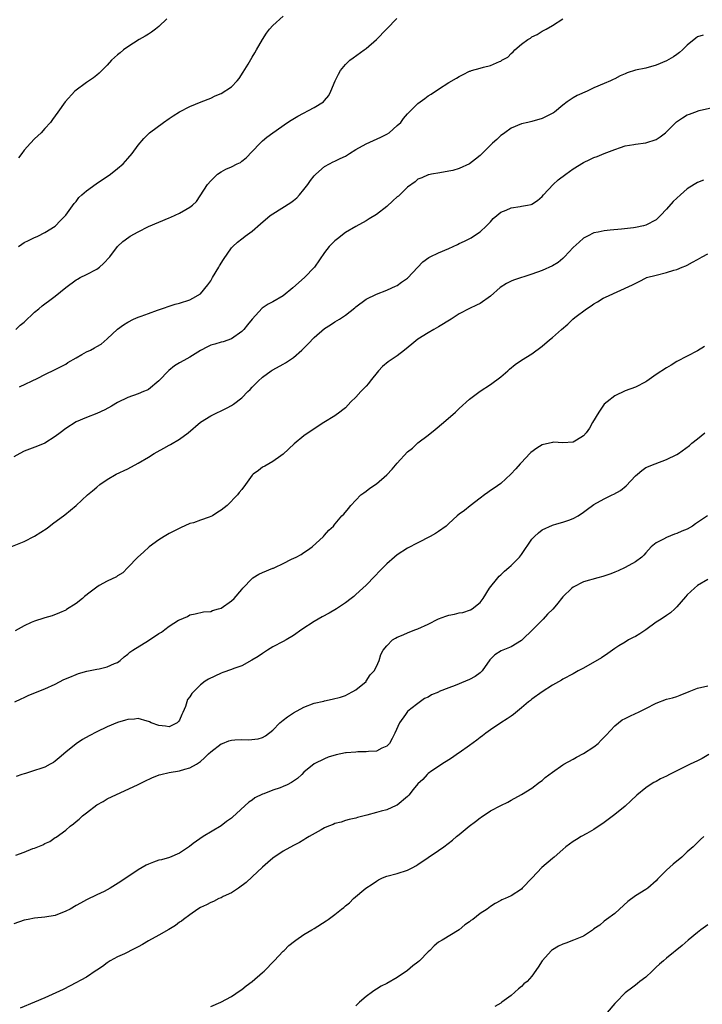
# Model space of a CAD drawing. Units: inches. Extents: x 2610000 to 2613000, y 1494000 to 1497000.
# Drawn here: x 2611628 to 2611760, y 1494319 to 1494509 of the extents above; entities that cross this region are included whole.
import ezdxf

# ---------------------------------------------------------------- set-up
doc = ezdxf.new("R2010")
doc.units = ezdxf.units.IN
doc.header["$MEASUREMENT"] = 0
doc.layers.add('LD26101494_10ft', color=4, linetype='Continuous')

msp = doc.modelspace()

# ---------------------------------------------------------------- linework, layer by layer
at = {"layer": 'LD26101494_10ft'}
for points, elevation in [([(2611627.4, 1494449), (2611628.19, 1494449.81), (2611629, 1494450.4), (2611631, 1494452.31), (2611631.83, 1494453), (2611632.45, 1494453.55), (2611634.46, 1494455), (2611635, 1494455.41), (2611637, 1494457.09), (2611639, 1494458.55), (2611639.27, 1494458.73), (2611639.78, 1494459), (2611641, 1494459.6), (2611643, 1494460.64), (2611643.52, 1494461), (2611644.3, 1494461.7), (2611645.53, 1494463), (2611647, 1494465), (2611648.04, 1494465.96), (2611649.18, 1494466.82), (2611649.45, 1494467), (2611651, 1494467.85), (2611653, 1494468.85), (2611655, 1494469.72), (2611657, 1494470.55), (2611657.33, 1494470.67), (2611659, 1494471.44), (2611660.17, 1494472.17), (2611661, 1494472.62), (2611661.47, 1494473), (2611662.27, 1494473.73), (2611664.39, 1494477), (2611665, 1494477.71), (2611666.33, 1494479), (2611667, 1494479.46), (2611667.94, 1494479.94), (2611669, 1494480.43), (2611670.14, 1494481), (2611670.73, 1494481.27), (2611671, 1494481.51), (2611671.88, 1494482.12), (2611673, 1494483.37), (2611674.52, 1494485), (2611675, 1494485.42), (2611675.86, 1494486.14), (2611677, 1494487), (2611679.84, 1494489), (2611680.55, 1494489.45), (2611681.82, 1494490.18), (2611685, 1494491.86), (2611686.77, 1494493), (2611687, 1494493.24), (2611687.79, 1494494.21), (2611688.21, 1494495), (2611689.01, 1494497), (2611689.67, 1494498.33), (2611690.07, 1494499), (2611691, 1494500.2), (2611691.88, 1494501), (2611692.51, 1494501.49), (2611694.65, 1494503), (2611695, 1494503.26), (2611696.99, 1494505), (2611700.91, 1494509.09)], 9470), ([(2611656.53, 1494509), (2611655, 1494507.53), (2611654.37, 1494507), (2611653.6, 1494506.4), (2611653, 1494506.06), (2611652.36, 1494505.64), (2611651.22, 1494505), (2611649, 1494503.57), (2611648.16, 1494503), (2611647.54, 1494502.46), (2611647, 1494502.07), (2611645.87, 1494501), (2611645, 1494500.07), (2611643.48, 1494498.52), (2611643, 1494498.15), (2611642.37, 1494497.63), (2611641, 1494496.69), (2611638.76, 1494495), (2611636.9, 1494493), (2611635.49, 1494491), (2611634.47, 1494489.53), (2611634.08, 1494489), (2611633, 1494487.8), (2611632.24, 1494487), (2611631, 1494485.85), (2611630.21, 1494485), (2611629, 1494483.65), (2611628.54, 1494483), (2611627.88, 1494482.12)], 9490), ([(2611627.92, 1494465), (2611628.52, 1494465.48), (2611629, 1494465.79), (2611629.83, 1494466.17), (2611631, 1494466.77), (2611631.18, 1494466.82), (2611631.6, 1494467), (2611633, 1494467.73), (2611635, 1494468.97), (2611635.98, 1494470.02), (2611637, 1494471.05), (2611638.66, 1494473.34), (2611639, 1494473.71), (2611639.54, 1494474.46), (2611640.11, 1494475), (2611641, 1494475.78), (2611642.87, 1494477.13), (2611645.63, 1494479), (2611647, 1494480.09), (2611648.08, 1494481), (2611649, 1494482.01), (2611649.86, 1494483), (2611651, 1494484.6), (2611652.09, 1494485.91), (2611653.21, 1494487), (2611655.91, 1494489), (2611657, 1494489.76), (2611657.76, 1494490.24), (2611659, 1494491.06), (2611661, 1494492.04), (2611663.16, 1494493), (2611665, 1494493.7), (2611665.87, 1494494.13), (2611667, 1494494.59), (2611669, 1494495.84), (2611670.12, 1494497), (2611670.5, 1494497.5), (2611671.3, 1494498.7), (2611672.22, 1494500.22), (2611673, 1494501.59), (2611673.55, 1494502.45), (2611673.87, 1494503), (2611674.97, 1494505.03), (2611675.78, 1494506.22), (2611676.36, 1494507), (2611677, 1494507.73), (2611679, 1494509.53)], 9480), ([(2611628.1, 1494437.9), (2611631.6, 1494439.6), (2611633, 1494440.3), (2611635, 1494441.22), (2611636.15, 1494441.85), (2611637, 1494442.28), (2611637.43, 1494442.57), (2611639, 1494443.52), (2611640.13, 1494444.13), (2611641, 1494444.63), (2611641.76, 1494445), (2611642.57, 1494445.43), (2611643, 1494445.7), (2611643.84, 1494446.16), (2611645, 1494447.16), (2611647, 1494449.04), (2611648.14, 1494449.86), (2611649, 1494450.42), (2611650.11, 1494451), (2611651, 1494451.36), (2611651.58, 1494451.58), (2611653, 1494452.1), (2611654.7, 1494452.7), (2611658.14, 1494453.86), (2611659, 1494454.09), (2611661, 1494454.73), (2611661.55, 1494455), (2611663, 1494455.9), (2611664.42, 1494457.58), (2611665, 1494458.38), (2611665.24, 1494458.76), (2611665.35, 1494459), (2611666.55, 1494461), (2611666.71, 1494461.29), (2611667.47, 1494462.52), (2611669, 1494464.73), (2611669.26, 1494465), (2611670.16, 1494465.84), (2611671, 1494466.52), (2611671.29, 1494466.71), (2611671.66, 1494467), (2611673, 1494467.96), (2611674.6, 1494469.4), (2611676.51, 1494471), (2611677, 1494471.35), (2611680.5, 1494473.5), (2611681, 1494473.93), (2611681.61, 1494474.39), (2611682.15, 1494475), (2611683, 1494476.03), (2611683.73, 1494477), (2611684.26, 1494477.74), (2611685, 1494478.69), (2611685.3, 1494479), (2611687, 1494480.48), (2611687.93, 1494481), (2611688.63, 1494481.37), (2611689, 1494481.5), (2611689.98, 1494482.02), (2611691, 1494482.48), (2611691.79, 1494483), (2611693, 1494483.73), (2611695, 1494484.85), (2611697.87, 1494486.13), (2611699, 1494486.73), (2611699.43, 1494487), (2611701, 1494488.37), (2611701.69, 1494489), (2611702.22, 1494489.78), (2611703, 1494490.63), (2611705, 1494492.64), (2611705.45, 1494493), (2611706.36, 1494493.64), (2611707, 1494494.12), (2611707.54, 1494494.46), (2611709, 1494495.41), (2611711, 1494496.69), (2611712.43, 1494497.57), (2611713, 1494497.87), (2611713.76, 1494498.24), (2611715, 1494498.87), (2611715.1, 1494498.9), (2611715.35, 1494499), (2611717, 1494499.5), (2611717.69, 1494499.69), (2611719, 1494499.98), (2611720.77, 1494500.77), (2611721, 1494500.85), (2611721.22, 1494501), (2611722.37, 1494501.63), (2611723, 1494502.29), (2611723.4, 1494502.6), (2611723.74, 1494503), (2611725, 1494504.1), (2611726.24, 1494505), (2611726.72, 1494505.28), (2611727, 1494505.51), (2611728.04, 1494505.96), (2611729, 1494506.64), (2611729.27, 1494506.73), (2611729.78, 1494507), (2611731, 1494507.75), (2611733, 1494509.02)], 9460), ([(2611760.12, 1494505.88), (2611759, 1494505.51), (2611758.7, 1494505.3), (2611757, 1494503.9), (2611756.09, 1494503), (2611755.5, 1494502.5), (2611755, 1494502.12), (2611754.34, 1494501.66), (2611753, 1494500.91), (2611751, 1494500.07), (2611749, 1494499.5), (2611747, 1494499.06), (2611745.44, 1494498.56), (2611745, 1494498.35), (2611744.03, 1494497.97), (2611743, 1494497.4), (2611742.71, 1494497.29), (2611742.18, 1494497), (2611741, 1494496.54), (2611739, 1494495.66), (2611737.67, 1494495), (2611735.78, 1494494.22), (2611735, 1494493.75), (2611733.85, 1494493), (2611733, 1494492.33), (2611731.39, 1494491), (2611731.17, 1494490.83), (2611730.52, 1494490.52), (2611729, 1494489.75), (2611727, 1494489.15), (2611726.25, 1494489), (2611725, 1494488.7), (2611723, 1494487.9), (2611721.77, 1494487), (2611721.35, 1494486.65), (2611721, 1494486.44), (2611720.28, 1494485.72), (2611719.41, 1494485), (2611719, 1494484.62), (2611717.39, 1494483), (2611717, 1494482.59), (2611716.13, 1494481.87), (2611715, 1494480.97), (2611713, 1494480.09), (2611711.73, 1494479.73), (2611711, 1494479.56), (2611709.26, 1494479.26), (2611707.66, 1494479), (2611707.12, 1494478.88), (2611707, 1494478.85), (2611705.74, 1494478.26), (2611705, 1494478), (2611704.46, 1494477.54), (2611703, 1494476.51), (2611701.23, 1494474.77), (2611701, 1494474.6), (2611700.19, 1494473.81), (2611699, 1494472.77), (2611697, 1494471.23), (2611695.62, 1494470.38), (2611695, 1494469.96), (2611693, 1494468.85), (2611691, 1494467.69), (2611689.48, 1494466.52), (2611689, 1494466.12), (2611688.43, 1494465.57), (2611687.9, 1494465), (2611687, 1494463.84), (2611685.04, 1494461), (2611683.08, 1494459), (2611680.88, 1494457), (2611679, 1494455.48), (2611677, 1494454.31), (2611676.1, 1494453.9), (2611674.91, 1494453.09), (2611673, 1494451), (2611672.12, 1494449.88), (2611671.37, 1494449), (2611671, 1494448.61), (2611669, 1494447.17), (2611667.38, 1494446.62), (2611667, 1494446.53), (2611665.83, 1494446.17), (2611665, 1494445.95), (2611664.37, 1494445.63), (2611663, 1494444.92), (2611661, 1494443.64), (2611659.81, 1494443), (2611659, 1494442.51), (2611658.03, 1494441.97), (2611656.92, 1494441.08), (2611655, 1494439.07), (2611653, 1494437.41), (2611652.73, 1494437.27), (2611652.02, 1494437), (2611651, 1494436.54), (2611649, 1494435.81), (2611647, 1494434.84), (2611645.84, 1494434.16), (2611644.55, 1494433.45), (2611643, 1494432.73), (2611641, 1494431.95), (2611639, 1494431.11), (2611637, 1494429.82), (2611635.92, 1494429), (2611635, 1494428.27), (2611633, 1494427.04), (2611631.56, 1494426.44), (2611629, 1494425.44), (2611628.13, 1494425), (2611627, 1494424.35)], 9450), ([(2611626.38, 1494407), (2611629, 1494408.01), (2611631, 1494409.07), (2611632.21, 1494409.79), (2611633.4, 1494410.6), (2611634.46, 1494411.41), (2611636.82, 1494413.18), (2611639, 1494414.99), (2611641.22, 1494417), (2611642.17, 1494417.83), (2611643, 1494418.54), (2611643.57, 1494419), (2611645, 1494419.99), (2611646.74, 1494421), (2611649, 1494422.07), (2611651, 1494423.12), (2611653, 1494424.28), (2611654.09, 1494425), (2611654.66, 1494425.34), (2611655.95, 1494426.05), (2611657, 1494426.64), (2611657.25, 1494426.75), (2611659, 1494427.8), (2611660.62, 1494429), (2611663, 1494431.05), (2611665, 1494432.29), (2611668.15, 1494433.85), (2611669, 1494434.31), (2611669.42, 1494434.58), (2611671, 1494435.78), (2611672.19, 1494437), (2611672.61, 1494437.39), (2611673, 1494437.81), (2611673.6, 1494438.4), (2611674.15, 1494439), (2611675, 1494439.78), (2611676.67, 1494441), (2611676.87, 1494441.13), (2611677, 1494441.21), (2611679, 1494442.26), (2611679.47, 1494442.53), (2611681, 1494443.58), (2611682.59, 1494445), (2611683.8, 1494446.2), (2611685, 1494447.43), (2611687, 1494449.17), (2611688.12, 1494449.88), (2611689, 1494450.47), (2611689.88, 1494451), (2611691, 1494451.72), (2611692.82, 1494453.18), (2611693, 1494453.36), (2611695, 1494454.85), (2611697, 1494455.81), (2611699, 1494456.59), (2611700, 1494457), (2611700.66, 1494457.34), (2611701, 1494457.48), (2611701.85, 1494458.15), (2611703, 1494458.87), (2611705.96, 1494462.04), (2611707.13, 1494462.87), (2611707.37, 1494463), (2611709, 1494463.82), (2611711, 1494464.66), (2611712.63, 1494465.37), (2611713, 1494465.57), (2611713.98, 1494466.02), (2611715.28, 1494466.72), (2611715.75, 1494467), (2611717, 1494467.82), (2611718.27, 1494469), (2611719, 1494469.8), (2611719.56, 1494470.44), (2611720.27, 1494471), (2611721, 1494471.62), (2611722.04, 1494472.04), (2611723, 1494472.48), (2611724.77, 1494472.77), (2611725, 1494472.8), (2611726.14, 1494473), (2611726.85, 1494473.15), (2611727, 1494473.21), (2611728.11, 1494473.89), (2611729, 1494474.66), (2611729.25, 1494475), (2611731.1, 1494477), (2611732.11, 1494477.89), (2611733.56, 1494479), (2611735, 1494480.02), (2611737, 1494481.26), (2611738.2, 1494481.8), (2611739, 1494482.23), (2611739.59, 1494482.41), (2611741, 1494483), (2611743, 1494483.79), (2611744.12, 1494484.12), (2611745, 1494484.44), (2611746.73, 1494484.73), (2611747, 1494484.81), (2611749, 1494485.06), (2611751, 1494485.7), (2611751.78, 1494486.22), (2611752.82, 1494487), (2611753, 1494487.16), (2611754.91, 1494489.09), (2611756.1, 1494489.9), (2611757, 1494490.43), (2611757.42, 1494490.58), (2611758.47, 1494491), (2611759.31, 1494491.31), (2611761.88, 1494491.88)], 9440), ([(2611760.15, 1494477.85), (2611759, 1494477.35), (2611758.37, 1494477), (2611757, 1494476.14), (2611755.72, 1494475), (2611755, 1494474.34), (2611754.32, 1494473.68), (2611753, 1494472.2), (2611751.83, 1494471), (2611751, 1494470.2), (2611749, 1494469.11), (2611748.57, 1494469), (2611747, 1494468.67), (2611746.61, 1494468.61), (2611744.34, 1494468.34), (2611742.14, 1494468.14), (2611741, 1494468.05), (2611739.79, 1494467.79), (2611739, 1494467.65), (2611737.74, 1494467), (2611737.24, 1494466.76), (2611737, 1494466.62), (2611736.16, 1494465.84), (2611735, 1494464.8), (2611733.31, 1494463), (2611733, 1494462.71), (2611732.07, 1494461.93), (2611731, 1494461.28), (2611729, 1494460.38), (2611727, 1494459.65), (2611723.49, 1494458.51), (2611723, 1494458.33), (2611722.11, 1494457.89), (2611720.92, 1494457.08), (2611719, 1494455.41), (2611717, 1494454), (2611716.33, 1494453.67), (2611714.96, 1494453.04), (2611713, 1494451.99), (2611711.45, 1494451), (2611709, 1494449.52), (2611708.08, 1494449), (2611707, 1494448.36), (2611705, 1494447.09), (2611703.83, 1494446.17), (2611702.39, 1494445), (2611701, 1494443.92), (2611699.67, 1494443), (2611699.29, 1494442.71), (2611698.19, 1494441.81), (2611697.42, 1494441), (2611695.8, 1494439), (2611695.47, 1494438.53), (2611695, 1494438), (2611693.99, 1494437), (2611693, 1494435.88), (2611692.07, 1494435), (2611691, 1494433.85), (2611690.54, 1494433.46), (2611689.93, 1494433), (2611689, 1494432.32), (2611686.86, 1494431), (2611685, 1494429.81), (2611684.53, 1494429.47), (2611683.81, 1494429), (2611683, 1494428.43), (2611681.11, 1494426.89), (2611679, 1494424.86), (2611678.57, 1494424.57), (2611677, 1494423.45), (2611675.44, 1494422.56), (2611675, 1494422.36), (2611674.26, 1494421.74), (2611673.18, 1494421), (2611673, 1494420.83), (2611671.7, 1494419), (2611671, 1494418.09), (2611670.51, 1494417.49), (2611670.2, 1494417), (2611668.18, 1494415), (2611667, 1494414.04), (2611666.35, 1494413.65), (2611665.34, 1494413), (2611665, 1494412.82), (2611664.7, 1494412.7), (2611663, 1494412.14), (2611661.65, 1494411.65), (2611661, 1494411.47), (2611660.84, 1494411.41), (2611659.27, 1494410.73), (2611657, 1494409.57), (2611656.02, 1494409), (2611655, 1494408.36), (2611653.13, 1494407), (2611652.03, 1494405.97), (2611650.91, 1494405), (2611649.01, 1494403), (2611648.05, 1494401.95), (2611647, 1494401.38), (2611646.79, 1494401.21), (2611645, 1494400.35), (2611643.49, 1494399.49), (2611643, 1494399.19), (2611641.75, 1494398.25), (2611640.64, 1494397.36), (2611640.22, 1494397), (2611639, 1494396.05), (2611637.14, 1494394.86), (2611637, 1494394.75), (2611635.79, 1494394.21), (2611634.37, 1494393.63), (2611633, 1494393.29), (2611632.81, 1494393.19), (2611631, 1494392.64), (2611630.36, 1494392.36), (2611629, 1494391.73), (2611627.25, 1494390.75)], 9430), ([(2611627.15, 1494377), (2611628.38, 1494377.62), (2611629, 1494377.88), (2611629.76, 1494378.24), (2611631.17, 1494378.83), (2611633, 1494379.57), (2611635, 1494380.47), (2611636.65, 1494381.35), (2611637.77, 1494381.77), (2611639, 1494382.32), (2611639.5, 1494382.5), (2611641.07, 1494382.93), (2611643, 1494383.32), (2611643.44, 1494383.44), (2611645, 1494383.78), (2611646.42, 1494384.42), (2611647, 1494384.65), (2611647.49, 1494385), (2611648.26, 1494385.74), (2611649, 1494386.24), (2611649.39, 1494386.61), (2611649.97, 1494387), (2611653, 1494388.89), (2611655, 1494390.21), (2611655.51, 1494390.49), (2611656.14, 1494391), (2611657, 1494391.63), (2611658.78, 1494392.78), (2611659, 1494392.9), (2611660.49, 1494393.51), (2611661, 1494393.86), (2611661.97, 1494394.03), (2611663.61, 1494394.39), (2611665, 1494394.48), (2611665.35, 1494394.65), (2611666.53, 1494395), (2611667, 1494395.16), (2611669, 1494396.54), (2611669.55, 1494397), (2611671, 1494398.74), (2611671.23, 1494399), (2611673, 1494400.88), (2611673.15, 1494401), (2611674.29, 1494401.71), (2611675, 1494402.03), (2611677, 1494402.84), (2611677.12, 1494402.88), (2611677.4, 1494403), (2611679, 1494403.75), (2611680.6, 1494404.6), (2611681.48, 1494405), (2611682.49, 1494405.51), (2611683, 1494405.88), (2611683.68, 1494406.32), (2611684.62, 1494407), (2611686.81, 1494409), (2611687, 1494409.21), (2611687.8, 1494410.2), (2611688.69, 1494411), (2611689, 1494411.33), (2611689.06, 1494411.41), (2611690.34, 1494413), (2611690.69, 1494413.31), (2611691.58, 1494414.42), (2611692.08, 1494415), (2611693, 1494415.99), (2611693.99, 1494417), (2611694.56, 1494417.44), (2611695, 1494417.74), (2611695.7, 1494418.3), (2611697, 1494419.17), (2611699, 1494420.88), (2611700.04, 1494421.96), (2611701, 1494423.16), (2611703, 1494425.31), (2611703.95, 1494426.05), (2611705, 1494427.05), (2611707, 1494428.59), (2611708.34, 1494429.66), (2611709.95, 1494431), (2611712.24, 1494433), (2611713, 1494433.72), (2611715, 1494435.51), (2611717, 1494437.05), (2611719, 1494438.38), (2611721, 1494439.84), (2611722.34, 1494441), (2611722.69, 1494441.31), (2611723.8, 1494442.2), (2611725, 1494443.03), (2611727, 1494444.26), (2611729, 1494445.78), (2611730.4, 1494447), (2611731, 1494447.46), (2611732.71, 1494449), (2611733.98, 1494450.03), (2611734.92, 1494451), (2611735.29, 1494451.29), (2611737.56, 1494453), (2611738.48, 1494453.52), (2611739, 1494453.93), (2611739.7, 1494454.3), (2611740.78, 1494455), (2611741.24, 1494455.24), (2611746.42, 1494457.58), (2611747.72, 1494458.28), (2611749.05, 1494458.95), (2611749.17, 1494459), (2611751, 1494459.5), (2611753, 1494459.96), (2611754.42, 1494460.42), (2611755, 1494460.57), (2611756.02, 1494461), (2611756.74, 1494461.26), (2611757, 1494461.43), (2611758.01, 1494462.01), (2611759, 1494462.51), (2611759.89, 1494463), (2611761, 1494463.58)], 9420), ([(2611760.32, 1494445.68), (2611759, 1494444.88), (2611757, 1494443.85), (2611755, 1494442.78), (2611753.91, 1494442.09), (2611753, 1494441.59), (2611751, 1494440.26), (2611749.24, 1494439), (2611749, 1494438.85), (2611747, 1494437.86), (2611745, 1494437.11), (2611743, 1494436.17), (2611741.52, 1494435), (2611741, 1494434.53), (2611739.95, 1494433), (2611738.72, 1494431), (2611738.11, 1494429.89), (2611737.48, 1494429), (2611737, 1494428.42), (2611735.62, 1494427.62), (2611735, 1494427.21), (2611733, 1494427.05), (2611731.19, 1494427.19), (2611731, 1494427.17), (2611729, 1494426.7), (2611727.97, 1494426.03), (2611726.81, 1494425.19), (2611726.61, 1494425), (2611725, 1494423.25), (2611724.74, 1494423), (2611723.92, 1494422.08), (2611722.95, 1494421.05), (2611721, 1494419.21), (2611719.71, 1494418.29), (2611719, 1494417.85), (2611718.54, 1494417.46), (2611717.84, 1494417), (2611717, 1494416.37), (2611715.12, 1494414.88), (2611713.98, 1494414.02), (2611713, 1494413.32), (2611712.61, 1494413), (2611711, 1494411.46), (2611710.94, 1494411.41), (2611710.49, 1494411), (2611709, 1494409.93), (2611708.43, 1494409.57), (2611707.4, 1494409), (2611705, 1494407.78), (2611703, 1494406.72), (2611701, 1494405.43), (2611700.48, 1494405), (2611699, 1494403.71), (2611698.3, 1494403), (2611697.63, 1494402.37), (2611696.67, 1494401.33), (2611695, 1494399.6), (2611694.36, 1494399), (2611693, 1494397.78), (2611692.62, 1494397.38), (2611692.09, 1494397), (2611691, 1494396.17), (2611689.32, 1494395), (2611687.86, 1494394.14), (2611686.55, 1494393.45), (2611685.73, 1494393), (2611685, 1494392.57), (2611682.62, 1494391), (2611681, 1494389.86), (2611679.54, 1494389), (2611679, 1494388.66), (2611677, 1494387.63), (2611675.96, 1494387), (2611675.39, 1494386.61), (2611675, 1494386.38), (2611674.19, 1494385.81), (2611672.94, 1494385.06), (2611671, 1494384), (2611669.47, 1494383.47), (2611669, 1494383.28), (2611667.33, 1494382.67), (2611667, 1494382.58), (2611664.57, 1494381.43), (2611663.93, 1494381), (2611663, 1494380.32), (2611661.33, 1494378.66), (2611661, 1494378.02), (2611660.55, 1494377.45), (2611660.12, 1494376.12), (2611659.64, 1494375), (2611659.43, 1494374.57), (2611659, 1494373.49), (2611658.77, 1494373.23), (2611658.55, 1494373), (2611657, 1494372.18), (2611656.3, 1494372.3), (2611655, 1494372.44), (2611653.48, 1494373), (2611653.18, 1494373.18), (2611653, 1494373.24), (2611652.71, 1494373.29), (2611651, 1494373.79), (2611650.31, 1494373.69), (2611649, 1494373.62), (2611648.54, 1494373.46), (2611647, 1494373.02), (2611645, 1494372.19), (2611643, 1494371.26), (2611641.51, 1494370.49), (2611640.25, 1494369.75), (2611639, 1494368.92), (2611637, 1494367.31), (2611635.77, 1494366.23), (2611635, 1494365.58), (2611634.66, 1494365.34), (2611634.01, 1494365), (2611633, 1494364.4), (2611632.18, 1494364.18), (2611631, 1494363.74), (2611629.21, 1494363.21), (2611629, 1494363.13), (2611628.52, 1494363), (2611627.41, 1494362.59)], 9410), ([(2611627.38, 1494347.38), (2611629, 1494347.98), (2611630.67, 1494348.67), (2611631, 1494348.78), (2611632.58, 1494349.42), (2611633, 1494349.68), (2611633.94, 1494350.06), (2611635, 1494350.81), (2611635.13, 1494350.87), (2611637, 1494352.22), (2611637.88, 1494353), (2611638.54, 1494353.46), (2611639, 1494353.9), (2611639.62, 1494354.38), (2611640.27, 1494355), (2611641, 1494355.6), (2611643, 1494357.1), (2611644.23, 1494357.77), (2611645, 1494358.26), (2611651, 1494361.04), (2611652.3, 1494361.7), (2611653.66, 1494362.34), (2611655.08, 1494362.92), (2611655.38, 1494363), (2611657, 1494363.35), (2611659, 1494363.69), (2611660.02, 1494364.02), (2611661, 1494364.27), (2611662.26, 1494365), (2611663, 1494365.49), (2611663.8, 1494366.2), (2611664.57, 1494367), (2611665, 1494367.4), (2611667, 1494368.89), (2611667.27, 1494369), (2611668.53, 1494369.47), (2611669, 1494369.6), (2611669.68, 1494369.68), (2611671, 1494369.77), (2611672.32, 1494369.68), (2611674.15, 1494369.85), (2611675, 1494370.12), (2611675.56, 1494370.44), (2611677, 1494371.58), (2611678.36, 1494373), (2611679, 1494373.5), (2611679.86, 1494374.14), (2611681, 1494374.93), (2611683, 1494376.03), (2611685, 1494376.77), (2611686.82, 1494377.18), (2611687, 1494377.24), (2611688.48, 1494377.52), (2611690.04, 1494377.96), (2611691, 1494378.28), (2611691.46, 1494378.54), (2611692.45, 1494379), (2611693, 1494379.33), (2611695, 1494380.96), (2611695.04, 1494381), (2611695.78, 1494382.22), (2611696.59, 1494383), (2611697, 1494383.84), (2611697.5, 1494385), (2611697.85, 1494386.15), (2611698.3, 1494387), (2611699, 1494387.87), (2611700.12, 1494389), (2611700.66, 1494389.34), (2611701, 1494389.54), (2611701.87, 1494389.87), (2611703.44, 1494390.56), (2611704.64, 1494391), (2611705, 1494391.11), (2611707, 1494392.05), (2611709, 1494393.09), (2611710.42, 1494393.58), (2611711, 1494393.76), (2611712.06, 1494393.94), (2611713, 1494394.2), (2611713.7, 1494394.3), (2611715.19, 1494394.81), (2611715.51, 1494395), (2611717, 1494396.2), (2611717.6, 1494397), (2611718.86, 1494399), (2611720.42, 1494401), (2611720.7, 1494401.3), (2611721, 1494401.56), (2611721.71, 1494402.29), (2611722.57, 1494403), (2611723, 1494403.39), (2611724.62, 1494405), (2611725, 1494405.52), (2611727, 1494408.46), (2611727.5, 1494409), (2611728.29, 1494409.71), (2611729, 1494410.28), (2611731, 1494411.19), (2611731.81, 1494411.41), (2611733, 1494411.73), (2611734.13, 1494412.13), (2611735, 1494412.46), (2611735.93, 1494413), (2611737, 1494413.67), (2611737.75, 1494414.25), (2611738.75, 1494415), (2611739, 1494415.16), (2611741, 1494416.27), (2611742.52, 1494417), (2611742.86, 1494417.14), (2611744.15, 1494417.85), (2611745.21, 1494418.79), (2611747, 1494420.69), (2611747.4, 1494421), (2611748.26, 1494421.74), (2611749, 1494422.32), (2611750.83, 1494423), (2611753, 1494423.84), (2611755, 1494424.81), (2611755.32, 1494425), (2611757.42, 1494426.58), (2611757.92, 1494427), (2611759, 1494427.84), (2611760.38, 1494429)], 9400), ([(2611760.92, 1494413), (2611759, 1494411.66), (2611758.62, 1494411.41), (2611758.01, 1494411), (2611757, 1494410.42), (2611755.98, 1494410.02), (2611755, 1494409.53), (2611754.56, 1494409.44), (2611753, 1494408.8), (2611752.45, 1494408.45), (2611751, 1494407.78), (2611750.04, 1494407), (2611749, 1494405.85), (2611748.62, 1494405.38), (2611748.24, 1494405), (2611747, 1494404.08), (2611745.03, 1494403), (2611743.66, 1494402.34), (2611743, 1494402.1), (2611742.24, 1494401.76), (2611740.73, 1494401.26), (2611739.74, 1494401), (2611737, 1494400.19), (2611735, 1494399.22), (2611734.72, 1494399), (2611733, 1494397.3), (2611731.79, 1494395.79), (2611731.07, 1494394.93), (2611730.05, 1494393.95), (2611729.18, 1494393), (2611729, 1494392.84), (2611727.18, 1494391), (2611725.11, 1494389), (2611725, 1494388.91), (2611723, 1494387.68), (2611721.11, 1494386.89), (2611719.89, 1494386.11), (2611718.88, 1494385.12), (2611717.44, 1494383), (2611717, 1494382.61), (2611716.08, 1494381.92), (2611715, 1494381.35), (2611714.21, 1494381), (2611712.18, 1494380.18), (2611711, 1494379.74), (2611709.13, 1494379), (2611709, 1494378.93), (2611707.63, 1494378.37), (2611707, 1494377.95), (2611706.31, 1494377.69), (2611705, 1494376.74), (2611703.67, 1494375.67), (2611703, 1494375.15), (2611702.86, 1494375), (2611702.59, 1494374.59), (2611701.43, 1494373), (2611700.55, 1494371), (2611700.05, 1494369.95), (2611699.5, 1494369), (2611699, 1494368.46), (2611698.07, 1494368.07), (2611697, 1494367.53), (2611695.45, 1494367.45), (2611695, 1494367.36), (2611693.38, 1494367.38), (2611693, 1494367.33), (2611691.18, 1494367.18), (2611691, 1494367.15), (2611689.22, 1494366.78), (2611687.68, 1494366.32), (2611687, 1494365.99), (2611685, 1494365.06), (2611683, 1494363.43), (2611682.61, 1494363), (2611681.76, 1494362.24), (2611681, 1494361.73), (2611680.57, 1494361.43), (2611679.75, 1494361), (2611679, 1494360.64), (2611678.43, 1494360.43), (2611677, 1494359.96), (2611675.27, 1494359.27), (2611675, 1494359.19), (2611673.55, 1494358.45), (2611673, 1494358.02), (2611672.36, 1494357.64), (2611669.24, 1494354.76), (2611669, 1494354.52), (2611668.08, 1494353.92), (2611667, 1494353.09), (2611663.57, 1494351), (2611661.63, 1494349.63), (2611660.9, 1494349.1), (2611659, 1494347.81), (2611657.04, 1494346.96), (2611655.5, 1494346.5), (2611655, 1494346.41), (2611653.96, 1494346.04), (2611653, 1494345.68), (2611652.54, 1494345.46), (2611651.74, 1494345), (2611651, 1494344.55), (2611647.68, 1494342.32), (2611645.59, 1494341), (2611645, 1494340.69), (2611644.41, 1494340.41), (2611643, 1494339.71), (2611641, 1494338.77), (2611639.86, 1494338.14), (2611639, 1494337.69), (2611637.85, 1494337), (2611637, 1494336.55), (2611635, 1494335.75), (2611633, 1494335.41), (2611631, 1494335.23), (2611629.77, 1494335), (2611629, 1494334.83), (2611627, 1494334.11)], 9390), ([(2611761, 1494400.65), (2611759, 1494399.48), (2611758.44, 1494399), (2611757, 1494397.69), (2611756.7, 1494397.3), (2611755, 1494395.38), (2611754.62, 1494395), (2611753.77, 1494394.23), (2611753, 1494393.72), (2611751.98, 1494393), (2611751, 1494392.4), (2611749, 1494390.93), (2611747.84, 1494390.16), (2611747, 1494389.63), (2611746.56, 1494389.44), (2611745.7, 1494389), (2611745, 1494388.59), (2611743.82, 1494387.82), (2611743, 1494387.32), (2611741.66, 1494386.34), (2611740.47, 1494385.53), (2611737, 1494383.54), (2611735.94, 1494383), (2611735.34, 1494382.66), (2611735, 1494382.44), (2611733, 1494381.4), (2611732.75, 1494381.25), (2611731, 1494380.28), (2611729, 1494378.98), (2611727, 1494377.54), (2611726.72, 1494377.28), (2611726.35, 1494377), (2611725, 1494375.85), (2611723.44, 1494374.56), (2611723, 1494374.29), (2611722.26, 1494373.74), (2611721, 1494372.99), (2611719, 1494371.65), (2611718.15, 1494371), (2611717.51, 1494370.49), (2611717, 1494370.13), (2611716.38, 1494369.62), (2611715, 1494368.57), (2611713, 1494367.2), (2611712.68, 1494367), (2611711.7, 1494366.3), (2611711, 1494365.83), (2611709.64, 1494365), (2611709, 1494364.55), (2611707.68, 1494363.68), (2611707, 1494363.21), (2611706.77, 1494363), (2611705.95, 1494362.05), (2611705, 1494361.21), (2611704.12, 1494360.12), (2611703.25, 1494359), (2611703, 1494358.72), (2611701, 1494357.07), (2611700.81, 1494357), (2611699, 1494356.17), (2611697.9, 1494355.9), (2611697, 1494355.64), (2611695.14, 1494355.14), (2611693.32, 1494354.68), (2611693, 1494354.57), (2611691.73, 1494354.27), (2611691, 1494354.07), (2611690.2, 1494353.8), (2611689, 1494353.5), (2611688.67, 1494353.33), (2611687.75, 1494353), (2611687, 1494352.68), (2611686.31, 1494352.31), (2611684.01, 1494351), (2611683.4, 1494350.6), (2611683, 1494350.37), (2611682.15, 1494349.85), (2611681, 1494349.25), (2611679, 1494348.15), (2611677, 1494346.83), (2611676.04, 1494345.96), (2611675, 1494345.06), (2611673, 1494343.21), (2611671.87, 1494342.13), (2611670.34, 1494341), (2611669, 1494340.14), (2611667.41, 1494339.41), (2611667, 1494339.19), (2611666.55, 1494339), (2611665.52, 1494338.48), (2611665, 1494338.28), (2611664.18, 1494337.82), (2611663, 1494337.27), (2611662.52, 1494337), (2611661, 1494335.87), (2611659.73, 1494335), (2611659.34, 1494334.66), (2611659, 1494334.44), (2611658.18, 1494333.82), (2611656.93, 1494333.07), (2611655, 1494331.95), (2611653, 1494330.86), (2611651.85, 1494330.15), (2611651, 1494329.69), (2611649.56, 1494329), (2611649, 1494328.68), (2611648.36, 1494328.36), (2611647, 1494327.73), (2611645.61, 1494327), (2611645, 1494326.61), (2611644.09, 1494325.91), (2611643, 1494325.17), (2611642.91, 1494325.09), (2611641, 1494323.86), (2611637.86, 1494322.14), (2611636.53, 1494321.47), (2611633, 1494319.85), (2611631.01, 1494318.99), (2611628.19, 1494317.81)], 9380), ([(2611665, 1494318.13), (2611666.96, 1494319), (2611669, 1494320.12), (2611670.72, 1494321.28), (2611671, 1494321.45), (2611671.86, 1494322.14), (2611673, 1494322.98), (2611675, 1494324.7), (2611675.32, 1494325), (2611677.28, 1494327), (2611679, 1494328.84), (2611679.17, 1494329), (2611680.08, 1494329.92), (2611681.19, 1494330.81), (2611681.44, 1494331), (2611683, 1494332.05), (2611684.52, 1494333), (2611685, 1494333.26), (2611687.3, 1494334.7), (2611687.67, 1494335), (2611689, 1494335.95), (2611690.24, 1494337), (2611690.68, 1494337.32), (2611691, 1494337.64), (2611691.79, 1494338.21), (2611692.55, 1494339), (2611694.95, 1494341), (2611696.18, 1494341.82), (2611697, 1494342.4), (2611697.39, 1494342.61), (2611698.17, 1494343), (2611699, 1494343.34), (2611701, 1494343.86), (2611703, 1494344.48), (2611704, 1494345), (2611704.64, 1494345.36), (2611705, 1494345.6), (2611707, 1494346.96), (2611709, 1494348.28), (2611710.04, 1494349), (2611711.68, 1494350.32), (2611712.44, 1494351), (2611713, 1494351.42), (2611714.93, 1494353), (2611716.11, 1494353.89), (2611717, 1494354.6), (2611717.25, 1494354.75), (2611719, 1494355.96), (2611721, 1494357.02), (2611722.34, 1494357.66), (2611723, 1494358.05), (2611725, 1494359.11), (2611727, 1494360.38), (2611728.5, 1494361.5), (2611729, 1494361.84), (2611729.61, 1494362.39), (2611731, 1494363.47), (2611733, 1494364.88), (2611733.2, 1494365), (2611735, 1494365.97), (2611735.63, 1494366.37), (2611737, 1494367.02), (2611739, 1494368.33), (2611739.79, 1494369), (2611740.39, 1494369.61), (2611741.39, 1494370.61), (2611743, 1494372.4), (2611744.46, 1494373.54), (2611745, 1494373.84), (2611745.78, 1494374.22), (2611747.17, 1494374.83), (2611747.48, 1494375), (2611749, 1494375.74), (2611751, 1494376.79), (2611753, 1494377.54), (2611754.17, 1494377.83), (2611755, 1494378.09), (2611755.67, 1494378.33), (2611757.39, 1494379), (2611759, 1494379.67), (2611761, 1494380.15)], 9370), ([(2611761.15, 1494366.85), (2611759.9, 1494366.1), (2611759, 1494365.65), (2611757.59, 1494365), (2611755, 1494363.68), (2611753.56, 1494363), (2611753, 1494362.69), (2611751.87, 1494362.13), (2611751, 1494361.64), (2611750.57, 1494361.43), (2611749.84, 1494361), (2611749, 1494360.39), (2611747.29, 1494359), (2611746.09, 1494357.91), (2611745, 1494356.89), (2611743, 1494355.24), (2611741.72, 1494354.28), (2611741, 1494353.7), (2611739, 1494352.36), (2611737.62, 1494351.62), (2611736.53, 1494351), (2611735.6, 1494350.4), (2611735, 1494350.04), (2611733.56, 1494349), (2611733, 1494348.48), (2611731.29, 1494347), (2611731, 1494346.73), (2611728.95, 1494345), (2611727.07, 1494343), (2611725.17, 1494341), (2611725, 1494340.84), (2611723, 1494339.56), (2611721.87, 1494339), (2611721.24, 1494338.76), (2611721, 1494338.64), (2611719.93, 1494338.07), (2611719, 1494337.5), (2611718.36, 1494337), (2611717, 1494336.12), (2611715.61, 1494335), (2611715.25, 1494334.75), (2611715, 1494334.54), (2611714.08, 1494333.92), (2611713, 1494332.97), (2611709.69, 1494331), (2611709, 1494330.56), (2611708.13, 1494329.87), (2611707.33, 1494329), (2611707, 1494328.71), (2611705.31, 1494327), (2611705, 1494326.73), (2611704, 1494326), (2611703, 1494325.1), (2611701, 1494323.77), (2611699, 1494322.62), (2611697.92, 1494322.08), (2611697, 1494321.49), (2611696.69, 1494321.31), (2611696.26, 1494321), (2611695, 1494320.12), (2611693.71, 1494319), (2611693, 1494318.31)], 9360), ([(2611760.22, 1494351), (2611759.6, 1494350.4), (2611759, 1494349.87), (2611758.14, 1494349), (2611757, 1494348.02), (2611755.94, 1494347), (2611754.31, 1494345.69), (2611753, 1494344.53), (2611751.26, 1494342.74), (2611751, 1494342.45), (2611749.38, 1494341), (2611749, 1494340.74), (2611747, 1494339.55), (2611745.56, 1494338.44), (2611743.94, 1494337), (2611743, 1494336.12), (2611741.45, 1494335), (2611741, 1494334.64), (2611740.13, 1494333.87), (2611739, 1494333.14), (2611738.93, 1494333.07), (2611737, 1494331.76), (2611735.03, 1494330.97), (2611733.59, 1494330.41), (2611733, 1494330.23), (2611732.18, 1494329.82), (2611731, 1494329.13), (2611730.83, 1494329), (2611729, 1494327), (2611728.21, 1494325.79), (2611727, 1494324.04), (2611726.11, 1494323), (2611725.49, 1494322.51), (2611725, 1494322), (2611724.41, 1494321.59), (2611723, 1494320.3), (2611721.2, 1494319), (2611721, 1494318.83), (2611719.85, 1494318.15)], 9350), ([(2611761, 1494333.93), (2611759.66, 1494333), (2611759, 1494332.48), (2611757.2, 1494331), (2611756.05, 1494329.95), (2611753, 1494327.49), (2611752.43, 1494327), (2611751.68, 1494326.32), (2611751, 1494325.75), (2611750.22, 1494325), (2611749, 1494323.85), (2611747.89, 1494323), (2611747.41, 1494322.59), (2611747, 1494322.27), (2611746.28, 1494321.72), (2611745.29, 1494321), (2611745, 1494320.77), (2611743.31, 1494319), (2611743, 1494318.71), (2611741.58, 1494317)], 9340)]:
    msp.add_lwpolyline(points, dxfattribs=dict(at, elevation=elevation))

doc.saveas('drawing.dxf')
